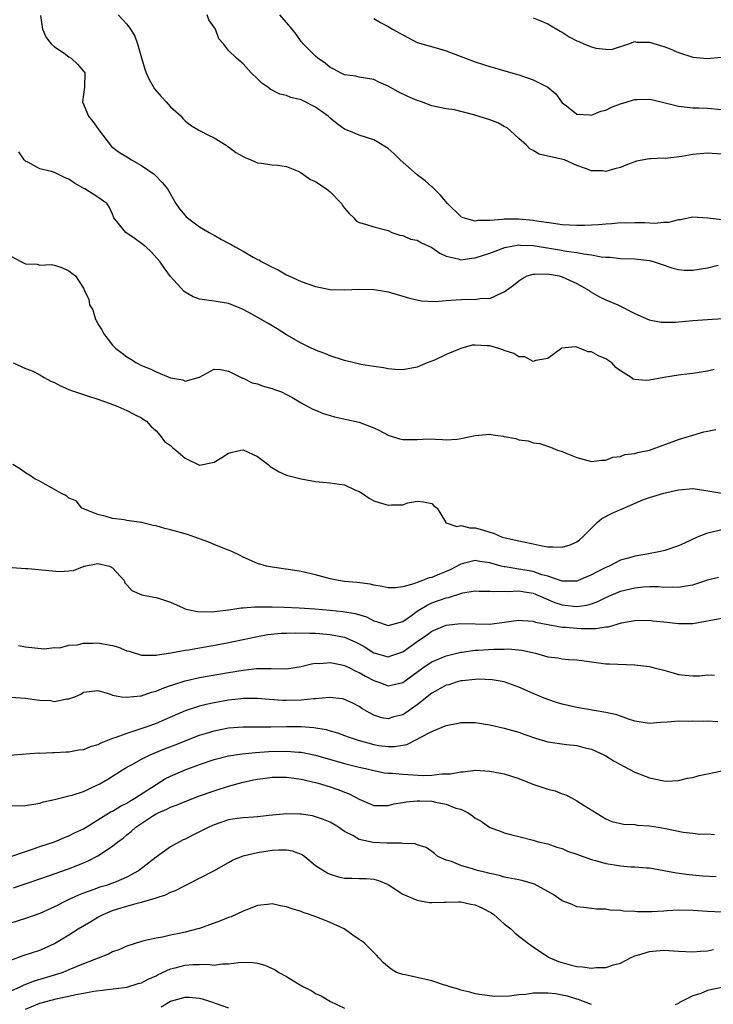
# Model space of a CAD drawing. Units: inches. Extents: x 2598000 to 2601000, y 1530000 to 1533000.
# Drawn here: x 2598124 to 2598220, y 1530623 to 1530758 of the extents above; entities that cross this region are included whole.
import ezdxf

# ---------------------------------------------------------------- set-up
doc = ezdxf.new("R2010")
doc.units = ezdxf.units.IN
doc.header["$MEASUREMENT"] = 0
doc.layers.add('LD25981530_2ft', color=31, linetype='Continuous')

msp = doc.modelspace()

# ---------------------------------------------------------------- linework, layer by layer
at = {"layer": 'LD25981530_2ft'}
for points, elevation in [([(2598127.09, 1530758.91), (2598127.35, 1530757), (2598127.85, 1530755.85), (2598128.56, 1530755), (2598129, 1530754.58), (2598130.32, 1530753.68), (2598131, 1530753.19), (2598131.29, 1530753), (2598132.17, 1530752.17), (2598133, 1530751.23), (2598133.11, 1530751.12), (2598133.18, 1530751), (2598133.15, 1530749), (2598132.86, 1530747), (2598133.69, 1530745), (2598134.3, 1530744.3), (2598135, 1530743.31), (2598135.14, 1530743.14), (2598135.21, 1530743), (2598136.72, 1530741), (2598136.85, 1530740.85), (2598137.99, 1530739.99), (2598139, 1530739.39), (2598139.6, 1530739), (2598141, 1530738.21), (2598142.73, 1530737), (2598142.87, 1530736.87), (2598143.86, 1530735.86), (2598144.58, 1530735), (2598145.75, 1530733), (2598146.25, 1530732.25), (2598147, 1530731.34), (2598147.16, 1530731.16), (2598147.34, 1530731), (2598149, 1530729.75), (2598150.33, 1530729), (2598150.75, 1530728.75), (2598151, 1530728.62), (2598152.02, 1530728.02), (2598153, 1530727.53), (2598153.34, 1530727.34), (2598153.9, 1530727), (2598155, 1530726.4), (2598156.4, 1530725.6), (2598157, 1530725.28), (2598157.2, 1530725.2), (2598157.5, 1530725), (2598158.5, 1530724.5), (2598159, 1530724.19), (2598159.82, 1530723.82), (2598161, 1530723.15), (2598161.29, 1530723), (2598163, 1530722.25), (2598165, 1530721.54), (2598167, 1530721.13), (2598169, 1530721.08), (2598171, 1530721.18), (2598173, 1530721.13), (2598173.94, 1530721), (2598175, 1530720.81), (2598177, 1530720.22), (2598177.92, 1530719.92), (2598179.55, 1530719.55), (2598181.48, 1530719.48), (2598183, 1530719.63), (2598183.66, 1530719.66), (2598185.8, 1530719.8), (2598187, 1530719.74), (2598187.91, 1530719.91), (2598189, 1530719.9), (2598190.66, 1530720.66), (2598191, 1530720.79), (2598192.29, 1530721.71), (2598193, 1530722.31), (2598193.4, 1530722.6), (2598194.17, 1530723), (2598195, 1530723.25), (2598195.22, 1530723.22), (2598197, 1530723.28), (2598197.23, 1530723.23), (2598198.57, 1530723), (2598199, 1530722.88), (2598201, 1530721.94), (2598202.69, 1530721), (2598202.86, 1530720.86), (2598204.12, 1530720.12), (2598205, 1530719.69), (2598206.64, 1530719), (2598209, 1530717.8), (2598210.96, 1530716.96), (2598212.61, 1530716.61), (2598213, 1530716.6), (2598214.62, 1530716.62), (2598217, 1530716.83), (2598219, 1530716.99), (2598221.11, 1530717.11)], 7776), ([(2598137.78, 1530759), (2598139, 1530757.69), (2598139.47, 1530757), (2598140.06, 1530756.06), (2598140.47, 1530755), (2598141, 1530753.06), (2598141.47, 1530751.47), (2598141.63, 1530751), (2598142.06, 1530750.06), (2598142.8, 1530748.8), (2598143.71, 1530747.71), (2598144.41, 1530747), (2598145, 1530746.32), (2598146.45, 1530745), (2598146.69, 1530744.69), (2598147, 1530744.39), (2598147.77, 1530743.77), (2598149, 1530743.05), (2598150.33, 1530742.33), (2598151, 1530742.05), (2598152.65, 1530741), (2598152.85, 1530740.85), (2598153, 1530740.78), (2598153.99, 1530739.99), (2598155, 1530739.44), (2598155.3, 1530739.3), (2598156.08, 1530739), (2598157, 1530738.56), (2598157.48, 1530738.52), (2598159, 1530738.3), (2598159.75, 1530738.25), (2598161, 1530738.07), (2598162.58, 1530737.42), (2598163, 1530737.22), (2598164.29, 1530736.29), (2598165, 1530735.99), (2598165.58, 1530735.58), (2598166.51, 1530735), (2598166.77, 1530734.77), (2598167, 1530734.6), (2598168.58, 1530733), (2598168.72, 1530732.72), (2598169, 1530732.34), (2598169.61, 1530731.61), (2598170.25, 1530731), (2598170.58, 1530730.58), (2598171, 1530730.35), (2598171.87, 1530730.13), (2598173, 1530729.78), (2598175, 1530729.24), (2598175.51, 1530729), (2598176.6, 1530728.6), (2598177, 1530728.56), (2598178.08, 1530728.08), (2598179, 1530727.91), (2598179.57, 1530727.57), (2598181, 1530726.92), (2598182.11, 1530726.11), (2598183, 1530725.71), (2598184.66, 1530725.34), (2598185, 1530725.23), (2598186.55, 1530725.45), (2598187, 1530725.48), (2598188.13, 1530725.87), (2598189, 1530726.14), (2598191.08, 1530726.92), (2598193, 1530727.28), (2598193.25, 1530727.25), (2598195, 1530727.19), (2598198.6, 1530726.6), (2598199.59, 1530726.41), (2598201, 1530726.24), (2598201.97, 1530726.03), (2598203, 1530725.92), (2598204.36, 1530725.64), (2598205, 1530725.59), (2598205.58, 1530725.58), (2598207, 1530725.41), (2598209, 1530725.34), (2598211, 1530725.12), (2598211.51, 1530725), (2598212.63, 1530724.63), (2598214.1, 1530724.1), (2598215, 1530723.88), (2598215.81, 1530723.81), (2598217, 1530723.8), (2598219, 1530724.1), (2598220.5, 1530724.5)], 7774), ([(2598221, 1530730.72), (2598219.05, 1530730.95), (2598217, 1530731.08), (2598215.28, 1530730.72), (2598215, 1530730.71), (2598213.64, 1530730.36), (2598213, 1530730.36), (2598211.76, 1530730.24), (2598210.32, 1530730.32), (2598209, 1530730.31), (2598207.72, 1530730.28), (2598207, 1530730.3), (2598205.82, 1530730.18), (2598205, 1530730.15), (2598203.97, 1530730.03), (2598202.06, 1530729.94), (2598201, 1530729.94), (2598200.01, 1530729.99), (2598199, 1530730.06), (2598197.8, 1530730.2), (2598195.47, 1530730.53), (2598195, 1530730.62), (2598193, 1530730.82), (2598191.17, 1530730.83), (2598191, 1530730.81), (2598190.76, 1530730.76), (2598189, 1530730.63), (2598187.37, 1530730.63), (2598187, 1530730.54), (2598185.34, 1530731), (2598185.1, 1530731.1), (2598185, 1530731.18), (2598183.19, 1530733), (2598182.17, 1530734.17), (2598181.17, 1530735.17), (2598181, 1530735.27), (2598180.09, 1530736.09), (2598179, 1530736.92), (2598176.65, 1530739), (2598175.83, 1530739.83), (2598175, 1530740.55), (2598173.5, 1530741.5), (2598173, 1530741.73), (2598171, 1530742.38), (2598169.56, 1530743), (2598169, 1530743.22), (2598167.95, 1530743.95), (2598167, 1530744.75), (2598166.73, 1530745), (2598165, 1530746.26), (2598163.17, 1530747.17), (2598163, 1530747.28), (2598161.59, 1530747.59), (2598161, 1530747.88), (2598160.06, 1530748.06), (2598158.74, 1530748.74), (2598158.4, 1530749), (2598157.58, 1530749.58), (2598157, 1530750.16), (2598156.11, 1530751), (2598155, 1530752.22), (2598154.11, 1530753), (2598153, 1530754.08), (2598152.28, 1530755), (2598151.68, 1530755.68), (2598151.18, 1530757), (2598150.3, 1530758.3), (2598150.04, 1530759)], 7772), ([(2598221, 1530739.76), (2598219, 1530739.92), (2598217, 1530739.73), (2598215.45, 1530739.45), (2598213.2, 1530739.2), (2598213, 1530739.21), (2598211.13, 1530739.13), (2598211, 1530739.15), (2598209.21, 1530738.79), (2598207.76, 1530738.24), (2598207, 1530737.92), (2598206.24, 1530737.76), (2598205, 1530737.41), (2598204.52, 1530737.48), (2598203, 1530737.5), (2598202.18, 1530737.82), (2598201, 1530738.2), (2598199.32, 1530739), (2598197.4, 1530739.4), (2598197, 1530739.52), (2598195.79, 1530739.79), (2598195, 1530740.26), (2598194.5, 1530740.5), (2598194.07, 1530741), (2598193, 1530741.94), (2598191.88, 1530743), (2598191.41, 1530743.41), (2598191, 1530743.6), (2598190.09, 1530744.09), (2598189, 1530744.49), (2598186.79, 1530745.21), (2598184.12, 1530745.88), (2598183, 1530746.01), (2598181.68, 1530746.32), (2598181, 1530746.46), (2598179.57, 1530747), (2598179, 1530747.17), (2598177.72, 1530747.72), (2598176.36, 1530748.36), (2598175, 1530749.17), (2598173.72, 1530749.72), (2598173, 1530750.08), (2598171, 1530750.4), (2598170.52, 1530750.52), (2598169, 1530750.72), (2598168.42, 1530751), (2598167.5, 1530751.5), (2598167, 1530751.73), (2598166.33, 1530752.33), (2598165.3, 1530753), (2598165, 1530753.27), (2598163.28, 1530755), (2598163.16, 1530755.16), (2598163, 1530755.31), (2598162.3, 1530756.3), (2598161.78, 1530757), (2598161, 1530757.94), (2598160.07, 1530759)], 7770), ([(2598173, 1530758.48), (2598173.94, 1530757.94), (2598175, 1530757.38), (2598175.6, 1530757), (2598176.51, 1530756.51), (2598177, 1530756.21), (2598177.81, 1530755.81), (2598179, 1530755.17), (2598181.59, 1530754.41), (2598183, 1530754.03), (2598184.56, 1530753.44), (2598185.65, 1530753), (2598186.63, 1530752.63), (2598187, 1530752.52), (2598188.12, 1530752.12), (2598189, 1530751.88), (2598189.67, 1530751.67), (2598191.23, 1530751.23), (2598193, 1530750.7), (2598195, 1530750.01), (2598196.99, 1530748.99), (2598198.11, 1530748.11), (2598199, 1530746.85), (2598199.58, 1530746.42), (2598201, 1530745.31), (2598202.78, 1530745.22), (2598203, 1530745.17), (2598204.29, 1530745.71), (2598205, 1530745.84), (2598205.76, 1530746.24), (2598207, 1530746.72), (2598209, 1530747.3), (2598209.32, 1530747.32), (2598211, 1530747.35), (2598211.31, 1530747.31), (2598213, 1530746.9), (2598215, 1530746.38), (2598217, 1530746.18), (2598217.82, 1530746.18), (2598219, 1530746.13), (2598221, 1530745.93)], 7768), ([(2598195, 1530758.56), (2598195.69, 1530758.31), (2598197, 1530757.76), (2598198.71, 1530756.71), (2598199, 1530756.58), (2598199.94, 1530755.94), (2598201, 1530755.4), (2598201.29, 1530755.29), (2598201.95, 1530755), (2598203, 1530754.58), (2598203.61, 1530754.39), (2598205, 1530754.23), (2598205.78, 1530754.22), (2598208.18, 1530755), (2598209, 1530755.32), (2598209.22, 1530755.22), (2598211, 1530755.23), (2598211.15, 1530755.15), (2598213, 1530754.62), (2598213.62, 1530754.38), (2598215, 1530753.79), (2598217, 1530753.14), (2598219, 1530752.95), (2598220.87, 1530753.13)], 7766), ([(2598219.92, 1530710.08), (2598219, 1530709.88), (2598217, 1530709.54), (2598216.51, 1530709.49), (2598215, 1530709.31), (2598213, 1530708.98), (2598211, 1530708.62), (2598210.59, 1530708.59), (2598209, 1530708.72), (2598208.76, 1530708.76), (2598208.5, 1530709), (2598207, 1530709.92), (2598206.39, 1530710.39), (2598205.82, 1530711), (2598205, 1530711.56), (2598203.97, 1530711.97), (2598203, 1530712.54), (2598202.55, 1530712.55), (2598201.48, 1530713), (2598201, 1530713.16), (2598200.79, 1530713.21), (2598198.94, 1530713.06), (2598197, 1530711.61), (2598195.34, 1530711.34), (2598195, 1530711.18), (2598193.83, 1530711.83), (2598193, 1530711.85), (2598192.32, 1530712.32), (2598191, 1530712.74), (2598190.82, 1530712.82), (2598190.26, 1530713), (2598189, 1530713.34), (2598188.62, 1530713.38), (2598187, 1530713.43), (2598186.57, 1530713.43), (2598185, 1530712.99), (2598183, 1530712.15), (2598181.39, 1530711.39), (2598180.39, 1530711), (2598179.4, 1530710.6), (2598179, 1530710.42), (2598177, 1530710.04), (2598175.9, 1530710.1), (2598175, 1530710.18), (2598174.34, 1530710.34), (2598173, 1530710.51), (2598171.21, 1530710.79), (2598170.33, 1530711), (2598169, 1530711.34), (2598167, 1530712), (2598166.29, 1530712.29), (2598165, 1530712.76), (2598164.84, 1530712.84), (2598164.46, 1530713), (2598163, 1530713.73), (2598161, 1530714.89), (2598159.72, 1530715.72), (2598159, 1530716.12), (2598158.45, 1530716.45), (2598156.31, 1530717.69), (2598155, 1530718.38), (2598153.14, 1530719.14), (2598153, 1530719.21), (2598151, 1530719.54), (2598149.68, 1530719.68), (2598149, 1530719.78), (2598148.12, 1530720.12), (2598147, 1530720.76), (2598146.86, 1530720.86), (2598145, 1530722.91), (2598144.12, 1530724.12), (2598143.54, 1530725), (2598142.33, 1530726.33), (2598141.58, 1530727), (2598141, 1530727.47), (2598140.12, 1530728.12), (2598138.84, 1530729), (2598137.19, 1530731), (2598137.13, 1530731.13), (2598137, 1530731.49), (2598136.54, 1530732.54), (2598136.2, 1530733), (2598135, 1530733.83), (2598133.21, 1530735), (2598133.06, 1530735.06), (2598131.76, 1530735.76), (2598131, 1530736.33), (2598130.5, 1530736.5), (2598129, 1530737.25), (2598128.6, 1530737.4), (2598127, 1530737.77), (2598125.34, 1530738.66), (2598125, 1530738.79), (2598124.83, 1530739), (2598124.08, 1530740.08)], 7778), ([(2598123, 1530725.74), (2598124.38, 1530725), (2598125, 1530724.68), (2598126.6, 1530724.6), (2598127, 1530724.48), (2598128.56, 1530724.56), (2598129, 1530724.47), (2598130.09, 1530724.09), (2598131, 1530723.72), (2598131.38, 1530723.38), (2598131.92, 1530723), (2598133, 1530721.29), (2598133.13, 1530721), (2598133.76, 1530719.76), (2598133.84, 1530719), (2598134.3, 1530718.3), (2598134.67, 1530717), (2598134.8, 1530716.8), (2598135, 1530716.39), (2598135.55, 1530715.55), (2598135.81, 1530715), (2598137, 1530713.47), (2598137.45, 1530713), (2598138.34, 1530712.34), (2598139, 1530711.83), (2598139.53, 1530711.53), (2598140.3, 1530711), (2598141, 1530710.66), (2598142.21, 1530710.21), (2598143, 1530709.8), (2598145, 1530708.95), (2598146.69, 1530708.69), (2598147, 1530708.51), (2598148.98, 1530709.02), (2598151, 1530710.13), (2598151.91, 1530710.09), (2598153, 1530709.86), (2598154.75, 1530709), (2598154.91, 1530708.91), (2598155, 1530708.89), (2598156.25, 1530708.25), (2598157, 1530708.11), (2598157.78, 1530707.78), (2598159, 1530707.49), (2598159.33, 1530707.33), (2598160.28, 1530707), (2598161, 1530706.66), (2598161.72, 1530706.28), (2598163, 1530705.51), (2598163.94, 1530705), (2598164.62, 1530704.62), (2598165, 1530704.49), (2598166.05, 1530704.05), (2598167, 1530703.74), (2598167.59, 1530703.59), (2598171, 1530702.82), (2598173, 1530702.07), (2598173.73, 1530701.73), (2598175, 1530701.06), (2598176.55, 1530700.55), (2598177, 1530700.45), (2598179, 1530700.44), (2598180.54, 1530700.54), (2598182.47, 1530700.47), (2598183, 1530700.4), (2598184.52, 1530700.52), (2598185, 1530700.59), (2598187, 1530701), (2598189, 1530701.17), (2598189.16, 1530701.16), (2598190.12, 1530701), (2598190.91, 1530700.91), (2598191, 1530700.88), (2598192.6, 1530700.6), (2598193, 1530700.42), (2598194.29, 1530700.29), (2598195, 1530700), (2598195.92, 1530699.92), (2598197.39, 1530699.39), (2598198.34, 1530699), (2598199, 1530698.79), (2598199.38, 1530698.62), (2598201, 1530697.98), (2598203, 1530697.44), (2598204.38, 1530697.62), (2598205, 1530697.6), (2598205.98, 1530698.02), (2598207, 1530698.09), (2598207.63, 1530698.37), (2598209, 1530698.52), (2598209.35, 1530698.65), (2598211, 1530698.98), (2598215, 1530700.45), (2598218.5, 1530701.5), (2598219, 1530701.62), (2598220.18, 1530701.82)], 7780), ([(2598123.32, 1530711), (2598125, 1530710.22), (2598125.91, 1530709.91), (2598127, 1530709.37), (2598127.58, 1530709), (2598128.51, 1530708.51), (2598129, 1530708.29), (2598129.84, 1530707.84), (2598131.23, 1530707.23), (2598133.55, 1530706.45), (2598135, 1530705.99), (2598136.55, 1530705.45), (2598137.76, 1530705), (2598139, 1530704.43), (2598139.94, 1530703.94), (2598141, 1530703.42), (2598141.25, 1530703.25), (2598141.69, 1530703), (2598142.28, 1530702.28), (2598143, 1530701.63), (2598143.57, 1530701), (2598144.18, 1530700.18), (2598145, 1530699.63), (2598145.3, 1530699.3), (2598145.71, 1530699), (2598147, 1530697.9), (2598149, 1530696.92), (2598151, 1530697.35), (2598152.05, 1530697.95), (2598153, 1530698.58), (2598153.32, 1530698.68), (2598154.7, 1530699), (2598155, 1530699.05), (2598157, 1530698.11), (2598158.46, 1530697), (2598158.74, 1530696.74), (2598159.99, 1530695.99), (2598161, 1530695.52), (2598163, 1530695.01), (2598165, 1530694.68), (2598167, 1530694.49), (2598167.62, 1530694.38), (2598169, 1530694.21), (2598170.51, 1530693.49), (2598171, 1530693.28), (2598171.44, 1530693), (2598172.36, 1530692.36), (2598173, 1530692.01), (2598173.76, 1530691.76), (2598175, 1530691.39), (2598175.44, 1530691.44), (2598177, 1530691.46), (2598177.72, 1530691.72), (2598179, 1530691.93), (2598179.87, 1530691.87), (2598181, 1530691.63), (2598181.31, 1530691.31), (2598181.75, 1530691), (2598182.9, 1530689.1), (2598182.91, 1530689), (2598182.96, 1530688.96), (2598183, 1530688.97), (2598184.45, 1530688.45), (2598185, 1530688.61), (2598186.26, 1530688.26), (2598187, 1530688.27), (2598187.99, 1530687.99), (2598189, 1530687.66), (2598189.53, 1530687.53), (2598190.71, 1530687), (2598191.11, 1530686.89), (2598193, 1530686.49), (2598193.67, 1530686.33), (2598195, 1530686.08), (2598196.21, 1530685.79), (2598197, 1530685.66), (2598197.67, 1530685.67), (2598199, 1530685.6), (2598200.06, 1530685.94), (2598201, 1530686.34), (2598201.38, 1530686.62), (2598201.8, 1530687), (2598203.82, 1530689), (2598204.44, 1530689.56), (2598205.76, 1530690.24), (2598207, 1530690.82), (2598207.14, 1530690.86), (2598210.17, 1530692.17), (2598211, 1530692.44), (2598213, 1530693.06), (2598215, 1530693.5), (2598217, 1530693.68), (2598218.52, 1530693.48), (2598221, 1530693.07)], 7782), ([(2598221, 1530687.98), (2598219.67, 1530687.67), (2598219, 1530687.54), (2598217.58, 1530687), (2598215.82, 1530686.18), (2598215, 1530685.78), (2598213.15, 1530685.15), (2598212.51, 1530685), (2598210.66, 1530684.66), (2598209, 1530684.39), (2598208.11, 1530684.11), (2598207, 1530683.82), (2598205.44, 1530683), (2598205, 1530682.83), (2598203.78, 1530682.22), (2598203, 1530681.78), (2598201.18, 1530681), (2598201, 1530680.94), (2598199, 1530680.92), (2598197, 1530681.6), (2598196.19, 1530681.81), (2598195, 1530682.24), (2598193, 1530682.59), (2598191.12, 1530682.88), (2598191, 1530682.89), (2598190.55, 1530683), (2598189, 1530683.45), (2598187.65, 1530683.65), (2598187, 1530683.78), (2598185.34, 1530683.34), (2598185, 1530683.28), (2598183.52, 1530682.48), (2598183, 1530682.25), (2598182.09, 1530681.91), (2598181, 1530681.44), (2598180.63, 1530681.37), (2598179.73, 1530681), (2598179, 1530680.75), (2598178.55, 1530680.55), (2598177, 1530680.14), (2598175.99, 1530679.99), (2598175, 1530679.99), (2598174.19, 1530680.19), (2598173, 1530680.38), (2598172.51, 1530680.51), (2598170.72, 1530680.72), (2598169, 1530680.88), (2598168.13, 1530681), (2598167, 1530681.25), (2598165, 1530681.78), (2598163, 1530682.24), (2598161.53, 1530682.47), (2598159, 1530682.84), (2598158.24, 1530683), (2598157, 1530683.37), (2598155, 1530684.23), (2598154.5, 1530684.5), (2598153.45, 1530685), (2598153, 1530685.19), (2598152.72, 1530685.28), (2598151, 1530685.97), (2598150.28, 1530686.28), (2598149, 1530686.74), (2598148.34, 1530687), (2598147.36, 1530687.36), (2598145, 1530688.01), (2598144.2, 1530688.2), (2598143, 1530688.55), (2598142.62, 1530688.62), (2598140.99, 1530689.01), (2598139, 1530689.28), (2598138.62, 1530689.38), (2598137, 1530689.57), (2598136.15, 1530689.85), (2598135, 1530690.12), (2598133, 1530690.89), (2598132.78, 1530691), (2598131.98, 1530691.98), (2598131, 1530692.35), (2598130.67, 1530692.67), (2598129.96, 1530693), (2598129, 1530693.57), (2598127.76, 1530694.24), (2598126.82, 1530694.82), (2598126.36, 1530695), (2598125.55, 1530695.55), (2598125, 1530695.88), (2598124.34, 1530696.34), (2598123.28, 1530697)], 7784), ([(2598123.19, 1530682.81), (2598125, 1530682.67), (2598125.32, 1530682.67), (2598129.72, 1530682.28), (2598131, 1530682.34), (2598131.61, 1530682.39), (2598133.11, 1530683), (2598135, 1530683.35), (2598136.59, 1530683), (2598137, 1530682.78), (2598138.62, 1530681), (2598138.71, 1530680.71), (2598139, 1530680.43), (2598139.65, 1530679.65), (2598141.03, 1530679.03), (2598142.7, 1530678.7), (2598143, 1530678.67), (2598143.47, 1530678.53), (2598145, 1530678.04), (2598146.75, 1530677.25), (2598147, 1530677.12), (2598147.4, 1530677), (2598148.74, 1530676.74), (2598150.72, 1530676.72), (2598152.97, 1530676.97), (2598154.73, 1530677.27), (2598155, 1530677.27), (2598156.59, 1530677.41), (2598157.38, 1530677.38), (2598159, 1530677.39), (2598160.66, 1530677.34), (2598162.75, 1530677.25), (2598164.89, 1530677.11), (2598167, 1530676.95), (2598168.75, 1530676.76), (2598170.45, 1530676.45), (2598171.99, 1530675.99), (2598173, 1530675.46), (2598173.37, 1530675.37), (2598175, 1530674.8), (2598177, 1530675.36), (2598178.19, 1530676.19), (2598179, 1530676.77), (2598179.34, 1530677), (2598180.36, 1530677.64), (2598181, 1530677.93), (2598183, 1530678.65), (2598183.31, 1530678.69), (2598185, 1530679.22), (2598185.3, 1530679.3), (2598187, 1530679.58), (2598187.53, 1530679.53), (2598189, 1530679.55), (2598189.48, 1530679.48), (2598191, 1530679.54), (2598191.51, 1530679.51), (2598193, 1530679.59), (2598193.5, 1530679.49), (2598195, 1530679.26), (2598195.63, 1530679), (2598197, 1530678.38), (2598197.97, 1530677.97), (2598199, 1530677.65), (2598200.53, 1530677.47), (2598201, 1530677.44), (2598202.37, 1530677.63), (2598203, 1530677.81), (2598203.88, 1530678.12), (2598205, 1530678.69), (2598205.71, 1530679), (2598207, 1530679.53), (2598209, 1530680), (2598210.13, 1530680.13), (2598211, 1530680.17), (2598212.19, 1530680.19), (2598213, 1530680.12), (2598214.16, 1530680.16), (2598215, 1530680.1), (2598216.35, 1530680.35), (2598217, 1530680.43), (2598218.76, 1530681), (2598219, 1530681.1), (2598220.52, 1530681.48)], 7786), ([(2598124.05, 1530672.05), (2598125, 1530671.87), (2598127.59, 1530671.59), (2598129, 1530671.79), (2598129.74, 1530671.74), (2598131, 1530672.09), (2598132.14, 1530672.14), (2598133, 1530672.37), (2598134.36, 1530672.36), (2598135, 1530672.41), (2598136.22, 1530672.22), (2598137, 1530672.05), (2598137.83, 1530671.83), (2598139, 1530671.34), (2598139.29, 1530671.29), (2598141, 1530670.75), (2598142.72, 1530670.72), (2598143, 1530670.74), (2598143.21, 1530670.79), (2598145.05, 1530671.05), (2598147, 1530671.42), (2598147.48, 1530671.48), (2598152.34, 1530672.34), (2598155, 1530672.87), (2598156.74, 1530673.26), (2598158.43, 1530673.57), (2598160.25, 1530673.75), (2598161, 1530673.78), (2598162.19, 1530673.81), (2598164.22, 1530673.78), (2598165, 1530673.74), (2598167, 1530673.58), (2598169, 1530673.19), (2598170.54, 1530672.54), (2598171, 1530672.3), (2598171.82, 1530671.82), (2598173, 1530671.04), (2598175, 1530670.5), (2598175.38, 1530670.62), (2598177, 1530671.18), (2598179, 1530672.63), (2598180.41, 1530673.59), (2598181, 1530674.03), (2598183, 1530674.86), (2598185, 1530675.11), (2598189, 1530675.02), (2598191, 1530675.28), (2598193, 1530675.57), (2598193.5, 1530675.5), (2598195, 1530675.4), (2598195.28, 1530675.28), (2598197, 1530674.94), (2598199, 1530674.6), (2598199.42, 1530674.58), (2598201, 1530674.43), (2598201.61, 1530674.39), (2598203.62, 1530674.38), (2598205, 1530674.63), (2598205.35, 1530674.65), (2598207.17, 1530675.17), (2598209, 1530675.51), (2598211, 1530675.55), (2598211.48, 1530675.48), (2598213, 1530675.34), (2598215, 1530675.09), (2598217, 1530675.08), (2598221, 1530675.83)], 7788), ([(2598123, 1530664.94), (2598125, 1530664.82), (2598126.59, 1530664.59), (2598127, 1530664.51), (2598128.46, 1530664.46), (2598129, 1530664.35), (2598130.72, 1530664.72), (2598131, 1530664.71), (2598131.8, 1530665), (2598132.66, 1530665.34), (2598133, 1530665.64), (2598135, 1530665.87), (2598136.59, 1530665.41), (2598137, 1530665.21), (2598138.26, 1530665), (2598138.92, 1530664.92), (2598140.86, 1530665.14), (2598141, 1530665.13), (2598142.37, 1530665.63), (2598143, 1530665.75), (2598143.86, 1530666.14), (2598145, 1530666.53), (2598145.34, 1530666.66), (2598147, 1530667.17), (2598149, 1530667.63), (2598153, 1530668.36), (2598155, 1530668.68), (2598156.87, 1530668.87), (2598158.88, 1530668.88), (2598161, 1530668.85), (2598163, 1530669.16), (2598164.45, 1530669.55), (2598165, 1530669.61), (2598165.59, 1530669.59), (2598167, 1530669.72), (2598168.59, 1530669.41), (2598169, 1530669.31), (2598169.65, 1530669), (2598170.53, 1530668.53), (2598171, 1530668.35), (2598171.85, 1530667.85), (2598173, 1530667.24), (2598173.73, 1530667), (2598175, 1530666.52), (2598175.4, 1530666.6), (2598177, 1530666.97), (2598179.79, 1530669), (2598180.51, 1530669.49), (2598181, 1530669.79), (2598183, 1530670.63), (2598185, 1530671.14), (2598185.15, 1530671.15), (2598187, 1530671.41), (2598187.42, 1530671.42), (2598189.55, 1530671.55), (2598191, 1530671.57), (2598191.6, 1530671.6), (2598193.43, 1530671.43), (2598195.31, 1530671), (2598197, 1530670.51), (2598198.36, 1530670.36), (2598199, 1530670.22), (2598199.87, 1530670.13), (2598201, 1530670.08), (2598203, 1530669.79), (2598205, 1530669.54), (2598205.52, 1530669.52), (2598209, 1530669.41), (2598211, 1530669.16), (2598211.67, 1530669), (2598213, 1530668.64), (2598214.27, 1530668.27), (2598215, 1530668.07), (2598215.95, 1530667.95), (2598217, 1530667.86), (2598217.89, 1530667.89), (2598219, 1530668), (2598219.97, 1530667.97)], 7790), ([(2598220.45, 1530661.55), (2598219, 1530661.64), (2598218.43, 1530661.57), (2598217, 1530661.61), (2598216.4, 1530661.6), (2598215, 1530661.61), (2598213.48, 1530661.48), (2598212.53, 1530661.47), (2598211, 1530661.32), (2598209, 1530661.64), (2598208.11, 1530661.89), (2598207, 1530662.31), (2598206.51, 1530662.51), (2598205, 1530662.81), (2598201, 1530663.53), (2598199, 1530663.97), (2598198.21, 1530664.21), (2598197, 1530664.6), (2598196.71, 1530664.71), (2598195, 1530665.44), (2598193, 1530666.34), (2598191, 1530667.06), (2598189.34, 1530667.34), (2598187.41, 1530667.42), (2598187, 1530667.39), (2598185.2, 1530667.2), (2598185, 1530667.17), (2598184.39, 1530667), (2598183.34, 1530666.66), (2598183, 1530666.57), (2598181, 1530665.47), (2598179, 1530663.88), (2598177.3, 1530662.7), (2598177, 1530662.52), (2598175.79, 1530662.21), (2598175, 1530661.96), (2598174.11, 1530662.11), (2598173, 1530662.45), (2598172.01, 1530663), (2598171.38, 1530663.38), (2598171, 1530663.65), (2598170.11, 1530664.11), (2598169, 1530664.64), (2598168.71, 1530664.71), (2598166.9, 1530664.9), (2598165, 1530664.73), (2598164.73, 1530664.73), (2598163, 1530664.53), (2598161, 1530664.47), (2598160.48, 1530664.48), (2598158.6, 1530664.6), (2598157, 1530664.75), (2598155, 1530664.75), (2598154.72, 1530664.72), (2598153, 1530664.53), (2598151, 1530664.18), (2598149.92, 1530663.92), (2598149, 1530663.72), (2598147, 1530663.05), (2598144.19, 1530661.81), (2598143, 1530661.31), (2598142.16, 1530661), (2598140.37, 1530660.37), (2598139, 1530659.95), (2598137.33, 1530659.33), (2598137, 1530659.24), (2598135.39, 1530658.61), (2598135, 1530658.39), (2598133.91, 1530658.09), (2598133, 1530657.68), (2598132.38, 1530657.62), (2598131, 1530657.36), (2598130.63, 1530657.37), (2598129, 1530657.25), (2598128.72, 1530657.28), (2598127, 1530657.18), (2598126.8, 1530657.2), (2598121, 1530656.78)], 7792), ([(2598123, 1530649.98), (2598125, 1530649.99), (2598127, 1530650.35), (2598127.5, 1530650.5), (2598129, 1530650.83), (2598131, 1530651.32), (2598131.44, 1530651.44), (2598133, 1530651.96), (2598134.76, 1530652.76), (2598135.25, 1530653), (2598136.36, 1530653.64), (2598138.5, 1530655), (2598139, 1530655.29), (2598139.62, 1530655.62), (2598141, 1530656.39), (2598142.19, 1530657), (2598142.76, 1530657.24), (2598144.18, 1530657.82), (2598145.64, 1530658.36), (2598149, 1530659.68), (2598149.98, 1530659.98), (2598151, 1530660.31), (2598153, 1530660.7), (2598155, 1530660.85), (2598158.83, 1530660.83), (2598161, 1530660.89), (2598163, 1530660.89), (2598164.76, 1530660.76), (2598166.46, 1530660.46), (2598167, 1530660.31), (2598168.01, 1530660.01), (2598169, 1530659.67), (2598169.47, 1530659.47), (2598170.85, 1530659), (2598173, 1530658.41), (2598173.7, 1530658.3), (2598175, 1530658.13), (2598175.88, 1530658.12), (2598177, 1530658.32), (2598177.59, 1530658.41), (2598179, 1530659.13), (2598179.33, 1530659.33), (2598181, 1530660.19), (2598183, 1530661.04), (2598184.66, 1530661.34), (2598185, 1530661.44), (2598187, 1530661.43), (2598189, 1530661.12), (2598191, 1530660.68), (2598193, 1530660.12), (2598193.81, 1530659.81), (2598195.28, 1530659.28), (2598197, 1530658.78), (2598199.57, 1530658.43), (2598201, 1530658.29), (2598201.98, 1530658.02), (2598203, 1530657.78), (2598204.72, 1530657), (2598205, 1530656.84), (2598206.13, 1530656.13), (2598207, 1530655.64), (2598207.41, 1530655.41), (2598209, 1530654.61), (2598211, 1530653.82), (2598213, 1530653.4), (2598213.38, 1530653.38), (2598215, 1530653.46), (2598216.23, 1530653.77), (2598217, 1530653.87), (2598217.86, 1530654.14), (2598219, 1530654.39), (2598221, 1530654.79)], 7794), ([(2598123, 1530642.98), (2598125, 1530643.69), (2598125.99, 1530643.99), (2598127, 1530644.35), (2598129, 1530645), (2598130.39, 1530645.61), (2598131, 1530645.82), (2598131.77, 1530646.23), (2598133, 1530646.81), (2598136.83, 1530649.17), (2598137, 1530649.25), (2598138.09, 1530649.91), (2598139, 1530650.35), (2598139.4, 1530650.6), (2598140.09, 1530651), (2598143, 1530652.9), (2598144.29, 1530653.71), (2598145, 1530654.07), (2598147, 1530654.93), (2598149, 1530655.66), (2598151, 1530656.34), (2598153, 1530656.86), (2598154.86, 1530657.14), (2598156.69, 1530657.31), (2598158.57, 1530657.43), (2598161, 1530657.5), (2598162.63, 1530657.37), (2598163, 1530657.36), (2598165, 1530656.96), (2598169, 1530655.81), (2598171, 1530655.29), (2598172.3, 1530655), (2598173, 1530654.81), (2598174.51, 1530654.51), (2598175, 1530654.47), (2598175.54, 1530654.46), (2598177, 1530654.32), (2598179.84, 1530654.16), (2598181, 1530654.21), (2598182.39, 1530654.39), (2598183.61, 1530654.39), (2598185, 1530654.67), (2598185.33, 1530654.67), (2598187, 1530654.87), (2598189, 1530654.76), (2598190.47, 1530654.47), (2598191, 1530654.39), (2598193, 1530653.74), (2598194.95, 1530652.95), (2598197, 1530652.28), (2598198.02, 1530652.02), (2598199, 1530651.61), (2598199.47, 1530651.47), (2598200.37, 1530651), (2598201, 1530650.65), (2598202, 1530650.01), (2598205, 1530648.19), (2598205.82, 1530647.82), (2598207.42, 1530647.42), (2598209, 1530647.37), (2598209.3, 1530647.3), (2598211, 1530647.22), (2598212.19, 1530647), (2598213, 1530646.87), (2598214.57, 1530646.57), (2598215.66, 1530646.34), (2598217, 1530646.19), (2598217.96, 1530646.04), (2598219, 1530646.09), (2598219.99, 1530646.01)], 7796), ([(2598123.36, 1530638.64), (2598124.3, 1530639), (2598125.37, 1530639.37), (2598127, 1530639.89), (2598128.34, 1530640.34), (2598130.78, 1530641.22), (2598132.22, 1530641.78), (2598133, 1530642.12), (2598133.63, 1530642.37), (2598135, 1530643.08), (2598137, 1530644.39), (2598137.75, 1530645), (2598138.48, 1530645.52), (2598139, 1530645.96), (2598139.59, 1530646.41), (2598140.24, 1530647), (2598142.57, 1530648.57), (2598143, 1530648.84), (2598143.3, 1530649), (2598144.5, 1530649.5), (2598145, 1530649.78), (2598145.92, 1530650.08), (2598147, 1530650.56), (2598149, 1530651.32), (2598151, 1530652.03), (2598153, 1530652.68), (2598154.81, 1530653.19), (2598156.45, 1530653.55), (2598157, 1530653.65), (2598157.73, 1530653.73), (2598159, 1530653.9), (2598161, 1530653.9), (2598163, 1530653.63), (2598165, 1530653.18), (2598165.65, 1530653), (2598166.68, 1530652.68), (2598167, 1530652.6), (2598168.18, 1530652.18), (2598169, 1530651.86), (2598169.62, 1530651.62), (2598171, 1530650.86), (2598173, 1530650.03), (2598173.98, 1530650.02), (2598175, 1530649.99), (2598175.78, 1530650.22), (2598177, 1530650.42), (2598177.47, 1530650.53), (2598179, 1530650.66), (2598179.34, 1530650.66), (2598181, 1530650.59), (2598181.54, 1530650.46), (2598183, 1530650.21), (2598184.34, 1530649.66), (2598185, 1530649.48), (2598186.03, 1530649), (2598186.6, 1530648.6), (2598187, 1530648.25), (2598187.83, 1530647.83), (2598189, 1530646.98), (2598190.47, 1530646.47), (2598191, 1530646.26), (2598192.04, 1530645.96), (2598193, 1530645.75), (2598195, 1530645.21), (2598195.68, 1530645), (2598197, 1530644.71), (2598198.25, 1530644.25), (2598199, 1530644.07), (2598199.72, 1530643.72), (2598201, 1530643.3), (2598201.21, 1530643.21), (2598203, 1530642.56), (2598203.58, 1530642.42), (2598205, 1530642.02), (2598206.19, 1530641.81), (2598207, 1530641.7), (2598208.44, 1530641.56), (2598209, 1530641.56), (2598210.59, 1530641.41), (2598211, 1530641.41), (2598213, 1530641.07), (2598214.72, 1530640.72), (2598216.48, 1530640.48), (2598218.32, 1530640.32), (2598220.2, 1530640.2)], 7798), ([(2598221, 1530635.3), (2598219, 1530635.38), (2598217, 1530635.53), (2598215, 1530635.56), (2598213.47, 1530635.47), (2598213, 1530635.46), (2598211.35, 1530635.35), (2598209.34, 1530635.34), (2598209, 1530635.38), (2598207.43, 1530635.43), (2598207, 1530635.52), (2598205.57, 1530635.57), (2598205, 1530635.7), (2598203.72, 1530635.72), (2598203, 1530635.79), (2598201.96, 1530635.96), (2598201, 1530636.03), (2598200.35, 1530636.35), (2598199, 1530636.85), (2598197.76, 1530637.76), (2598197, 1530638.14), (2598195.16, 1530639.16), (2598193.62, 1530639.62), (2598193, 1530639.76), (2598191, 1530640.15), (2598190.34, 1530640.34), (2598189, 1530640.62), (2598188.71, 1530640.71), (2598187.51, 1530641), (2598187, 1530641.14), (2598186.77, 1530641.23), (2598185, 1530641.75), (2598183.73, 1530642.27), (2598183, 1530642.49), (2598181.86, 1530643), (2598181.37, 1530643.37), (2598181, 1530643.69), (2598180.23, 1530644.23), (2598179, 1530644.59), (2598178.72, 1530644.72), (2598177, 1530644.75), (2598176.81, 1530644.81), (2598175, 1530644.81), (2598174.83, 1530644.83), (2598172.93, 1530644.93), (2598171, 1530645.34), (2598170.13, 1530645.87), (2598169, 1530646.43), (2598168.15, 1530647), (2598167, 1530647.69), (2598166.09, 1530648.09), (2598164.57, 1530648.57), (2598163, 1530648.8), (2598162.82, 1530648.82), (2598161, 1530648.85), (2598158.61, 1530648.61), (2598157, 1530648.43), (2598156.42, 1530648.42), (2598155, 1530648.31), (2598154.2, 1530648.2), (2598153, 1530648.02), (2598151, 1530647.34), (2598150.26, 1530647), (2598149, 1530646.37), (2598148.07, 1530645.93), (2598147, 1530645.36), (2598146.74, 1530645.26), (2598145, 1530644.29), (2598143, 1530642.91), (2598140.6, 1530641), (2598139, 1530640.11), (2598137.51, 1530639.51), (2598137, 1530639.29), (2598136.17, 1530639), (2598135.26, 1530638.74), (2598134.42, 1530638.42), (2598133, 1530637.92), (2598132.33, 1530637.67), (2598130.91, 1530637), (2598129, 1530636.05), (2598127, 1530635.12), (2598125, 1530634.42), (2598123, 1530633.81)], 7800), ([(2598123, 1530628.71), (2598124.67, 1530629.33), (2598127, 1530630.09), (2598127.64, 1530630.36), (2598129, 1530630.99), (2598131, 1530632.2), (2598132.27, 1530633), (2598134, 1530634), (2598135, 1530634.62), (2598135.72, 1530635), (2598137, 1530635.52), (2598137.76, 1530635.76), (2598139, 1530636.15), (2598140.6, 1530636.6), (2598141, 1530636.69), (2598142.1, 1530637), (2598143, 1530637.29), (2598144.31, 1530637.69), (2598145, 1530638.07), (2598145.7, 1530638.3), (2598147, 1530638.99), (2598149, 1530639.97), (2598150.98, 1530641.02), (2598153, 1530642.15), (2598153.54, 1530642.46), (2598154.78, 1530643), (2598155, 1530643.08), (2598157, 1530643.53), (2598159, 1530643.84), (2598159.92, 1530643.91), (2598161, 1530643.91), (2598161.75, 1530643.75), (2598163, 1530643.31), (2598163.2, 1530643.2), (2598163.49, 1530643), (2598165, 1530641.76), (2598166.66, 1530640.66), (2598167, 1530640.53), (2598168.17, 1530640.17), (2598169, 1530639.99), (2598169.99, 1530639.99), (2598171, 1530639.94), (2598171.95, 1530639.95), (2598173, 1530639.85), (2598173.65, 1530639.65), (2598175, 1530639.11), (2598177, 1530637.8), (2598179, 1530636.94), (2598180.66, 1530636.66), (2598181, 1530636.62), (2598182.67, 1530636.68), (2598183, 1530636.7), (2598184.71, 1530636.71), (2598185, 1530636.74), (2598186.4, 1530636.4), (2598187, 1530636.31), (2598187.89, 1530635.89), (2598189.23, 1530635.23), (2598189.54, 1530635), (2598191, 1530633.72), (2598191.92, 1530633), (2598192.45, 1530632.45), (2598193, 1530631.98), (2598193.57, 1530631.57), (2598194.32, 1530631), (2598195, 1530630.51), (2598197.1, 1530629.1), (2598197.29, 1530629), (2598198.49, 1530628.49), (2598200.07, 1530628.07), (2598201, 1530627.84), (2598201.78, 1530627.78), (2598203, 1530627.57), (2598203.66, 1530627.66), (2598205, 1530627.67), (2598206.05, 1530628.05), (2598207, 1530628.28), (2598208.38, 1530629), (2598208.8, 1530629.2), (2598209, 1530629.27), (2598209.38, 1530629.38), (2598211, 1530629.9), (2598212, 1530630), (2598213, 1530630.06), (2598215, 1530629.93), (2598217, 1530629.84), (2598218.06, 1530629.94), (2598219, 1530630), (2598219.84, 1530630.16)], 7802), ([(2598203, 1530622.59), (2598201.94, 1530623), (2598201.25, 1530623.25), (2598201, 1530623.3), (2598199.72, 1530623.72), (2598199, 1530623.87), (2598198.04, 1530624.04), (2598197, 1530624.16), (2598196.13, 1530624.13), (2598195, 1530624.13), (2598193.96, 1530623.96), (2598193, 1530623.9), (2598191.73, 1530623.73), (2598189.7, 1530623.7), (2598187.9, 1530623.9), (2598187, 1530624.06), (2598186.27, 1530624.27), (2598185, 1530624.55), (2598184.68, 1530624.68), (2598183.5, 1530625), (2598183, 1530625.18), (2598182.76, 1530625.24), (2598181, 1530625.83), (2598177.34, 1530626.66), (2598177, 1530626.71), (2598176.13, 1530627), (2598175.43, 1530627.43), (2598174.34, 1530628.34), (2598173.72, 1530629), (2598173.39, 1530629.39), (2598173, 1530629.76), (2598171.8, 1530631), (2598171.34, 1530631.34), (2598171, 1530631.54), (2598170.14, 1530632.14), (2598168.94, 1530633), (2598167, 1530633.9), (2598165.51, 1530634.49), (2598164.17, 1530635), (2598163.28, 1530635.28), (2598163, 1530635.39), (2598161.75, 1530635.75), (2598161, 1530636.04), (2598160.17, 1530636.17), (2598159, 1530636.45), (2598158.37, 1530636.37), (2598157, 1530636.23), (2598155.74, 1530635.74), (2598155, 1530635.43), (2598153.34, 1530634.66), (2598153, 1530634.56), (2598151.9, 1530634.1), (2598149, 1530633.07), (2598148.76, 1530633), (2598147, 1530632.55), (2598146.42, 1530632.42), (2598145, 1530632.15), (2598143.88, 1530631.88), (2598143, 1530631.74), (2598141.34, 1530631.34), (2598141, 1530631.28), (2598139, 1530630.64), (2598137.88, 1530630.12), (2598137, 1530629.82), (2598136.47, 1530629.53), (2598133, 1530628.2), (2598131, 1530627.34), (2598130.16, 1530627), (2598129.3, 1530626.7), (2598126.21, 1530625.79), (2598124.77, 1530625.23), (2598124.31, 1530625), (2598123, 1530624.4)], 7804), ([(2598125, 1530621.93), (2598127, 1530622.77), (2598129.4, 1530623.4), (2598131, 1530623.71), (2598131.95, 1530623.95), (2598133, 1530624.13), (2598134.42, 1530624.42), (2598139, 1530624.96), (2598140.54, 1530625.46), (2598141, 1530625.58), (2598141.92, 1530626.08), (2598143, 1530626.54), (2598143.3, 1530626.7), (2598145, 1530627.5), (2598145.65, 1530627.65), (2598147, 1530628.02), (2598148.09, 1530628.09), (2598149, 1530628.09), (2598150.13, 1530628.13), (2598151, 1530628.02), (2598152.18, 1530628.18), (2598153, 1530628.18), (2598154.37, 1530628.37), (2598155, 1530628.41), (2598156.36, 1530628.36), (2598157, 1530628.27), (2598158.01, 1530628.01), (2598159, 1530627.55), (2598159.39, 1530627.39), (2598159.91, 1530627), (2598161, 1530626.42), (2598162.54, 1530625.46), (2598163.32, 1530625), (2598164.46, 1530624.46), (2598165, 1530624.12), (2598165.77, 1530623.77), (2598167.03, 1530623), (2598169, 1530622.07)], 7806), ([(2598221, 1530624.94), (2598219, 1530624.5), (2598218.09, 1530624.09), (2598217, 1530623.76), (2598215.14, 1530622.86), (2598215, 1530622.74), (2598214.53, 1530622.53)], 7804), ([(2598143.72, 1530622.28), (2598145, 1530623.04), (2598147, 1530623.6), (2598147.57, 1530623.57), (2598149, 1530623.44), (2598149.35, 1530623.35), (2598150.52, 1530623), (2598151.29, 1530622.71), (2598153, 1530622.12)], 7808)]:
    msp.add_lwpolyline(points, dxfattribs=dict(at, elevation=elevation))

doc.saveas('drawing.dxf')
